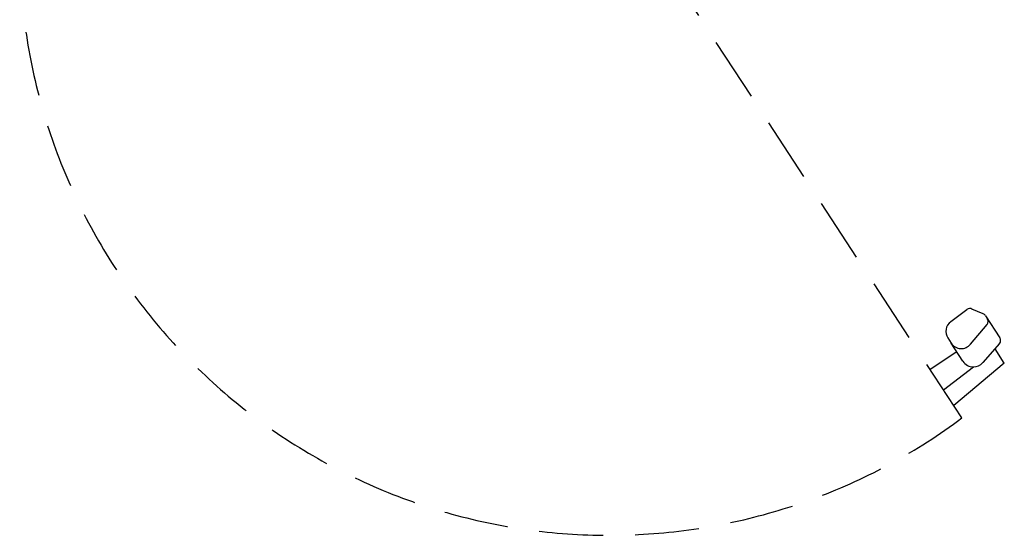
# Model space of a CAD drawing. Units: millimetres. Extents: x -1 to 1765, y -1509 to 1.
# Drawn here: x 790 to 1765, y -1509 to -998 of the extents above; entities that cross this region are included whole.
import ezdxf

# ---------------------------------------------------------------- set-up
doc = ezdxf.new("R2010")
doc.units = ezdxf.units.MM
doc.linetypes.add('NASCOSTA', pattern=[9.525, 6.35, -3.175])
doc.layers.add('IQ_204_2D', color=7, linetype='Continuous')

msp = doc.modelspace()

# ---------------------------------------------------------------- linework, layer by layer
at = {"layer": 'IQ_204_2D', "linetype": 'NASCOSTA', "ltscale": 10}
msp.add_line((1722.73, -1393.2), (1411, -916), dxfattribs=at)
at = {"layer": 'IQ_204_2D', "linetype": 'Continuous'}
for p, q in [((1727.85, -1285.9), (1711.8, -1297.92)), ((1743.94, -1290.03), (1732.79, -1285.22)), ((1746.12, -1291.86), (1760.34, -1313.62)), ((1731.37, -1320.12), (1747.66, -1300.69)), ((1708.8, -1313.84), (1712.12, -1319.01)), ((1723.82, -1336.93), (1712.12, -1319.01)), ((1760.14, -1319.55), (1743.42, -1338.27)), ((1764.8, -1338.74), (1755.59, -1324.65)), ((1717.84, -1327.77), (1691.31, -1345.1)), ((1704.52, -1365.33), (1734.2, -1342.56)), ((1764.8, -1338.74), (1714.74, -1380.97))]:
    msp.add_line(p, q, dxfattribs=at)
at = {"layer": 'IQ_204_2D', "linetype": 'NASCOSTA', "ltscale": 10}
msp.add_arc((1373.25, -926.14), 583.34, 179.00368, 306.80607, dxfattribs=at)
at = {"layer": 'IQ_204_2D', "linetype": 'Continuous'}
msp.add_arc((1756, -1316.45), 5.17, 323.15454, 33.15454, dxfattribs=at)
for centre, major_axis, ratio, start_param, end_param in [((1730.78, -1289.78), (4.19, 2.73), 0.991451, 0.581129, 1.635477), ((1741.93, -1294.59), (4.19, 2.73), 0.991451, 6.282157, 6.864314), ((1743.84, -1297.52), (4.19, 2.74), 0.991451, 5.009068, 6.305893), ((1718.89, -1307.35), (10.05, 6.56), 0.991451, 1.635477, 3.134137), ((1722.21, -1312.51), (10.05, 6.56), 0.991451, 3.134137, 5.009068), ((1734.05, -1330.33), (-6.71, 10.27), 0.992507, 1.565597, 2.572079), ((1734.46, -1330.62), (2.65, 11.66), 0.981507, 3.346766, 4.236233)]:
    msp.add_ellipse(centre, major_axis=major_axis, ratio=ratio, start_param=start_param, end_param=end_param, dxfattribs=at)

doc.saveas('drawing.dxf')
